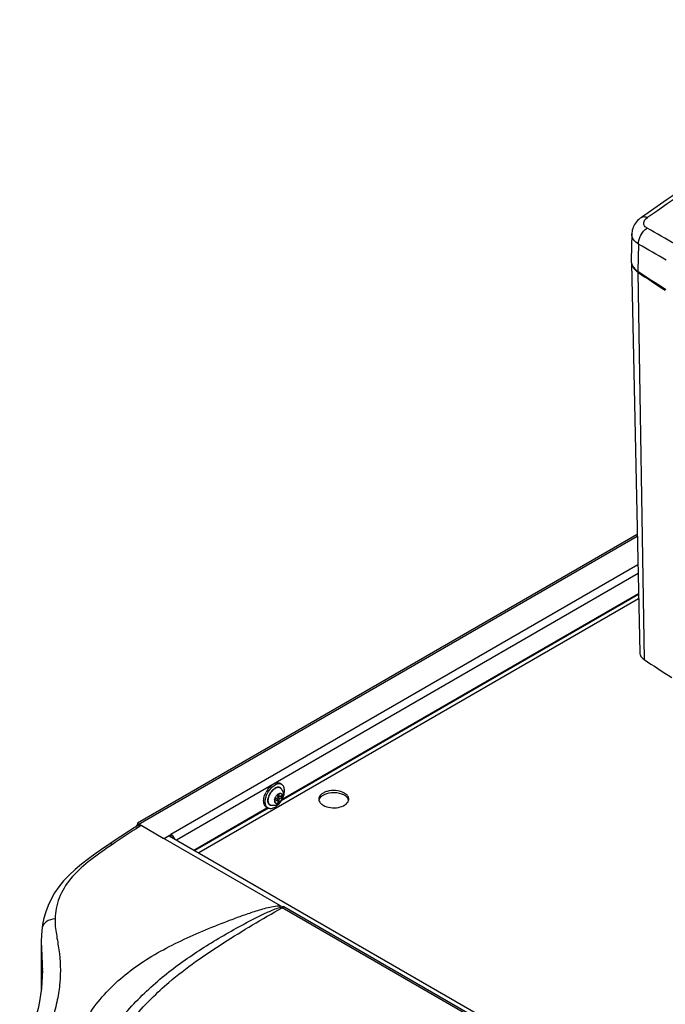
# Model space of a CAD drawing. Units: millimetres. Extents: x 0 to 594, y 0 to 420.
# Drawn here: x 389 to 448, y 211 to 302 of the extents above; entities that cross this region are included whole.
import ezdxf

# ---------------------------------------------------------------- set-up
doc = ezdxf.new("R2010")
doc.units = ezdxf.units.MM
doc.header["$LTSCALE"] = 32.67
doc.layers.get('0').update_dxf_attribs({"linetype": 'CONTINUOUS'})
doc.layers.add('02___PRT_ALL_AXES', color=7, linetype='CONTINUOUS')

msp = doc.modelspace()

# ---------------------------------------------------------------- linework, layer by layer
at = {"color": 7, "linetype": 'Continuous'}
for p, q in [((446.2662, 283.3966), (446.2663, 283.3967)), ((445.3868, 281.8886), (445.3177, 279.5065)), ((445.3566, 279.2006), (446.1209, 243.452)), ((445.8887, 254.3128), (400.0282, 227.8353)), ((413.3151, 230.0302), (446.0044, 248.9032)), ((405.2131, 225.3525), (411.6979, 229.0965)), ((400.1014, 227.6435), (400.1014, 227.7085)), ((400.1014, 227.7085), (400.1725, 227.6675)), ((399.9549, 227.5603), (399.9549, 227.5429)), ((400.3646, 227.6239), (402.3995, 226.4491)), ((402.4818, 226.4293), (403.1066, 226.79)), ((403.1066, 226.79), (403.1066, 226.5858)), ((397.537, 225.9464), (397.4581, 225.8933)), ((397.8502, 226.1561), (397.537, 225.9464)), ((402.9296, 226.6709), (402.5763, 226.4526)), ((402.9296, 226.6709), (456.3163, 195.8487)), ((391.2771, 218.2134), (391.2769, 218.2121)), ((391.204, 217.0468), (391.204, 217.0466)), ((391.204, 217.0466), (391.204, 212.5218)), ((391.3041, 214.2955), (391.304, 214.2761))]:
    msp.add_line(p, q, dxfattribs=at)
at = {"color": 9, "linetype": 'Continuous'}
for p, q in [((446.0086, 280.9344), (445.9365, 278.4644)), ((445.94, 278.3854), (446.522, 242.8443)), ((400.1014, 227.7085), (445.8923, 254.1457)), ((445.9483, 251.5245), (403.1066, 226.79)), ((445.9656, 250.7179), (403.622, 226.2711)), ((446.0065, 248.8024), (413.2306, 229.8793)), ((446.0151, 248.3991), (405.655, 225.0973)), ((412.0406, 229.1923), (405.3015, 225.3015)), ((400.3646, 227.6239), (399.8968, 227.3175)), ((400.2962, 227.579), (399.8976, 227.3171)), ((400.3646, 227.6239), (400.2962, 227.579)), ((397.7311, 225.8797), (397.4143, 225.6625)), ((397.7311, 225.8797), (397.5521, 225.7566)), ((413.1578, 220.2379), (402.3995, 226.4491)), ((397.5521, 225.7566), (397.4151, 225.6621)), ((444.903, 201.8168), (413.3005, 220.0621)), ((445.0608, 201.9127), (413.4583, 220.158))]:
    msp.add_line(p, q, dxfattribs=at)
at = {"color": 7, "linetype": 'Continuous'}
for points in [[(476.4618, 301.5371), (473.9609, 300.2497), (471.3734, 298.8791), (468.7969, 297.4745), (466.2317, 296.036), (463.6784, 294.5637), (461.1372, 293.0579), (458.6087, 291.5188), (456.0933, 289.9464), (453.5913, 288.3411), (451.1032, 286.703), (448.6294, 285.0324), (446.2663, 283.3967)], [(446.2662, 283.3966), (446.1567, 283.3154), (446.0326, 283.2109), (445.9196, 283.1016), (445.8179, 282.9882), (445.7273, 282.8709), (445.6473, 282.75), (445.5782, 282.6262), (445.5198, 282.5), (445.4719, 282.3715), (445.4347, 282.2415), (445.4081, 282.1107), (445.3919, 281.9792), (445.3868, 281.8879)], [(400.1077, 227.6435), (399.961, 227.5468), (399.5821, 227.2973), (399.2141, 227.0551), (398.5101, 226.5926)], [(400.0841, 227.7036), (400.0868, 227.6929), (400.0939, 227.6558)], [(397.4582, 225.8933), (396.9519, 225.5508), (396.2345, 225.0558), (395.5493, 224.5623), (394.9036, 224.0663), (394.3026, 223.5636), (393.7494, 223.0489), (393.249, 222.5197), (392.8061, 221.975), (392.4234, 221.415), (392.101, 220.8457), (391.8343, 220.2704), (391.6185, 219.6902), (391.4501, 219.1077), (391.3265, 218.5267), (391.2771, 218.2134)], [(398.5101, 226.5926), (398.1745, 226.3713), (397.8502, 226.1561)], [(391.2769, 218.2121), (391.2514, 218.0054), (391.2125, 217.476), (391.204, 217.0467)], [(391.3041, 214.2755), (391.296, 213.7745), (391.2687, 213.2176), (391.2196, 212.6456), (391.1457, 212.0575), (391.044, 211.4537), (390.9113, 210.8329), (390.7436, 210.1875), (390.5398, 209.5098), (390.3031, 208.8002), (390.0376, 208.06), (389.7481, 207.2893), (389.4387, 206.4867), (389.2247, 205.9359)]]:
    msp.add_lwpolyline(points, dxfattribs=at)
at = {"color": 9, "linetype": 'Continuous'}
for centre, radius, start, end in [((589.8002, 78.956), 249.4636, 116.885839, 124.966893), ((125.6675, -288.9354), 655.4047, 60.4033987, 60.6607668), ((36.4853, -443.6784), 832.33, 60.3249164, 60.526532), ((395.4307, 225.3611), 18.4525, 343.345207, 343.880555), ((407.0217, 230.5776), 12.2474, 300.841603, 301.705444), ((373.2133, 214.2931), 18.0908, 0.007565, 0.404038)]:
    msp.add_arc(centre, radius, start, end, dxfattribs=at)
at = {"color": 7, "linetype": 'Continuous'}
for centre, radius, start, end in [((446.3315, 279.4772), 1.0142, 178.344185, 189.038131), ((446.3354, 279.4783), 1.0182, 189.065991, 194.614625), ((446.3466, 279.4812), 1.0298, 194.61046, 195.816738), ((446.8984, 279.8087), 1.7159, 230.965633, 234.360662), ((446.9501, 279.8801), 1.8041, 234.345688, 235.947752), ((512.2837, 377.9968), 119.6188, 236.313024, 237.785155), ((502.0264, 360.2445), 99.2301, 235.582699, 237.331098), ((506.7307, 332.0594), 107.6309, 235.98573, 237.593756), ((418.2241, 228.9672), 1.6227, 65.095892, 69.543064), ((418.3205, 229.3775), 1.3951, 60.074531, 65.118613), ((418.3205, 229.1733), 1.3951, 60.074531, 65.118613), ((418.4213, 229.5532), 1.1926, 54.722862, 60.061191), ((418.4235, 229.3526), 1.1884, 54.454983, 60.067694), ((417.1377, 230.0258), 0.4685, 180.064833, 192.664034), ((418.9485, 230.0263), 0.4707, 347.337804, 354.777324), ((418.9573, 230.0253), 0.4619, 354.800094, 359.998632), ((400.1644, 227.3721), 0.3419, 107.562139, 109.974975), ((400.1799, 227.3227), 0.3937, 103.977555, 107.534682), ((402.6319, 226.1101), 0.8355, 34.305775, 38.786283)]:
    msp.add_arc(centre, radius, start, end, dxfattribs=at)
msp.add_ellipse((402.4879, 226.5037), major_axis=(0.125, 0.0039), ratio=0.5971264, start_param=-2.3749051, end_param=-0.8041088, dxfattribs=at)
at = {"color": 9, "linetype": 'Continuous'}
for points, knots in [([(446.2663, 283.3967), (446.3374, 283.4465), (446.5422, 283.4942), (446.7335, 283.4326), (446.8318, 283.3873)], [0, 0, 0, 0, 0.4448643, 1, 1, 1, 1]), ([(446.8024, 282.4031), (446.7106, 282.4547), (446.549, 282.5782), (446.4144, 282.9918), (446.6611, 283.2679), (446.8318, 283.3873)], [0, 0, 0, 0, 0.2612439, 0.4832321, 1, 1, 1, 1]), ([(446.0086, 280.9344), (445.8271, 281.0471), (445.5139, 281.3078), (445.3817, 281.7086), (445.3868, 281.888)], [0, 0, 0, 0, 0.5435475, 1, 1, 1, 1]), ([(446.0087, 280.9344), (445.9968, 281.2193), (446.165, 281.7975), (446.5566, 282.2521), (446.8024, 282.4031)], [0, 0, 0, 0, 0.4971027, 1, 1, 1, 1]), ([(397.7311, 225.8797), (397.7064, 225.8924), (397.6219, 225.929), (397.5125, 225.9299), (397.4582, 225.8933)], [0, 0, 0, 0, 0.297921, 1, 1, 1, 1]), ([(397.4151, 225.6621), (396.7698, 225.2155), (395.5228, 224.3248), (393.8644, 222.8286), (392.7457, 221.0246), (392.4872, 219.6816), (392.4678, 219.0328)], [0, 0, 0, 0, 0.273607, 0.5343295, 0.773689, 1, 1, 1, 1]), ([(396.235, 211.2029), (397.202, 212.431), (398.94, 214.0837), (401.6047, 215.8054), (403.7527, 216.9325), (405.9877, 217.9313), (407.8941, 218.694), (409.4445, 219.2726), (410.6319, 219.6855), (411.6473, 220.0022), (412.4909, 220.1963), (412.9349, 220.2546), (413.1578, 220.2379)], [0, 0, 0, 0, 0.2401909, 0.3628206, 0.4870523, 0.612488, 0.7388702, 0.8025146, 0.8667381, 0.9321019, 0.9656578, 1, 1, 1, 1]), ([(398.9708, 210.4401), (399.9319, 211.5398), (401.4835, 213.0657), (403.7412, 214.8279), (405.4723, 216.0214), (407.2583, 217.1359), (408.7891, 218.0165), (410.0454, 218.6988), (411.0152, 219.2004), (411.8462, 219.6067), (412.5436, 219.903), (412.9122, 220.0422), (413.1091, 220.0725)], [0, 0, 0, 0, 0.2539454, 0.37643, 0.4977485, 0.6193575, 0.7423941, 0.8047595, 0.8679175, 0.932292, 0.965351, 1, 1, 1, 1]), ([(399.8208, 210.1488), (400.7758, 211.2434), (403.2883, 213.7284), (407.9139, 216.9253), (411.4905, 219.0266), (413.3005, 220.0621)], [0, 0, 0, 0, 0.2592925, 0.6277935, 1, 1, 1, 1]), ([(413.1578, 220.2379), (413.2376, 220.2312), (413.3426, 220.2141), (413.4375, 220.17), (413.4583, 220.158)], [0, 0, 0, 0, 0.7693417, 1, 1, 1, 1]), ([(392.4678, 219.0328), (392.4532, 218.5616), (392.5752, 217.6099), (392.9468, 215.6955), (393.0133, 213.6545), (392.7019, 211.5659), (392.1028, 209.3109), (391.4842, 207.6267), (391.0645, 206.4774)], [0, 0, 0, 0, 0.1100653, 0.22227, 0.4560684, 0.581476, 0.71435, 1, 1, 1, 1]), ([(392.4678, 219.0328), (392.1845, 219.0128), (391.6715, 218.8822), (391.3082, 218.4356), (391.2772, 218.2134)], [0, 0, 0, 0, 0.5586277, 1, 1, 1, 1]), ([(391.204, 217.0466), (391.204, 216.8319), (391.2307, 215.9561), (391.299, 215.0819), (391.3036, 214.4207)], [0, 0, 0, 0, 0.2451794, 1, 1, 1, 1]), ([(395.1329, 203.3193), (394.8403, 203.4871), (394.4105, 204.0993), (394.2857, 205.1359), (394.3117, 206.1925), (394.516, 207.6077), (395.0489, 209.3493), (395.7835, 210.6235), (396.235, 211.2029)], [0, 0, 0, 0, 0.1185638, 0.2400741, 0.3642088, 0.4893909, 0.7417886, 1, 1, 1, 1])]:
    msp.add_open_spline(points, degree=3, knots=knots, dxfattribs=at)
at = {"color": 7, "linetype": 'Continuous'}
for points, knots in [([(445.3558, 279.2005), (445.3966, 279.0564), (445.5525, 278.7688), (445.7969, 278.5574), (445.9365, 278.4644)], [0, 0, 0, 0, 0.4715499, 1, 1, 1, 1]), ([(445.3838, 279.1137), (445.3989, 279.0543), (445.4862, 278.8082), (445.6636, 278.6009), (445.8177, 278.4758)], [0, 0, 0, 0, 0.2358944, 1, 1, 1, 1]), ([(446.1209, 243.452), (446.1233, 243.3382), (446.2147, 243.0887), (446.4085, 242.9195), (446.522, 242.8443)], [0, 0, 0, 0, 0.4554488, 1, 1, 1, 1]), ([(418.9074, 230.6431), (418.6886, 230.7449), (418.1943, 230.8516), (417.5784, 230.7998), (417.1371, 230.6342), (416.823, 230.4353), (416.6692, 230.183), (416.6692, 230.0253)], [0, 0, 0, 0, 0.2786613, 0.5696439, 0.7019064, 0.8178946, 1, 1, 1, 1]), ([(418.7913, 230.4875), (418.4884, 230.6008), (417.8511, 230.6667), (417.2198, 230.4947), (416.976, 230.3209)], [0, 0, 0, 0, 0.5192166, 1, 1, 1, 1]), ([(419.4191, 230.0253), (419.4191, 230.0565), (419.4058, 230.1886), (419.3359, 230.3103), (419.2693, 230.3857)], [0, 0, 0, 0, 0.2371409, 1, 1, 1, 1]), ([(416.976, 230.3209), (416.9377, 230.2937), (416.8082, 230.1892), (416.7069, 230.0404), (416.6806, 229.9233)], [0, 0, 0, 0, 0.281482, 1, 1, 1, 1]), ([(416.7607, 229.7405), (416.7784, 229.7139), (416.8644, 229.6035), (416.9788, 229.5177), (417.0719, 229.4639)], [0, 0, 0, 0, 0.2289772, 1, 1, 1, 1]), ([(417.0719, 229.4639), (417.2722, 229.3483), (417.7579, 229.215), (418.5844, 229.2215), (419.3255, 229.5567), (419.4077, 229.9231)], [0, 0, 0, 0, 0.2694206, 0.5626194, 1, 1, 1, 1]), ([(419.3277, 230.1059), (419.3146, 230.1256), (419.254, 230.2066), (419.1772, 230.2745), (419.1143, 230.3195)], [0, 0, 0, 0, 0.2338962, 1, 1, 1, 1]), ([(411.6979, 229.0965), (411.7166, 229.1073), (411.7944, 229.1598), (411.8593, 229.2299), (411.9014, 229.2884)], [0, 0, 0, 0, 0.2303515, 1, 1, 1, 1]), ([(399.955, 227.6064), (399.955, 227.6148), (399.9673, 227.659), (400.0142, 227.6812), (400.0477, 227.6934)], [0, 0, 0, 0, 0.1899644, 1, 1, 1, 1]), ([(400.0282, 227.8352), (400.0212, 227.8312), (400.0463, 227.7914), (400.0548, 227.772), (400.0675, 227.7536)], [0, 0, 0, 0, 0.2643519, 1, 1, 1, 1]), ([(400.0313, 227.8348), (400.0308, 227.8351), (400.0298, 227.8356), (400.0286, 227.8354), (400.0282, 227.8352)], [0, 0, 0, 0, 0.5827944, 1, 1, 1, 1]), ([(400.0793, 227.7604), (400.0744, 227.7706), (400.0603, 227.7957), (400.0476, 227.8265), (400.0313, 227.8348)], [0, 0, 0, 0, 0.3821777, 1, 1, 1, 1]), ([(400.1077, 227.6435), (400.1504, 227.6716), (400.2318, 227.6784), (400.2991, 227.6552), (400.3181, 227.6471)], [0, 0, 0, 0, 0.7123909, 1, 1, 1, 1]), ([(400.3181, 227.6471), (400.326, 227.6438), (400.3417, 227.6365), (400.357, 227.6283), (400.3646, 227.6239)], [0, 0, 0, 0, 0.4919073, 1, 1, 1, 1]), ([(399.9569, 227.5926), (399.9563, 227.5949), (399.9554, 227.5995), (399.955, 227.6041), (399.955, 227.6064)], [0, 0, 0, 0, 0.503661, 1, 1, 1, 1]), ([(399.9784, 227.559), (399.9733, 227.5639), (399.9644, 227.5742), (399.9586, 227.5866), (399.9569, 227.5926)], [0, 0, 0, 0, 0.5324884, 1, 1, 1, 1])]:
    msp.add_open_spline(points, degree=3, knots=knots, dxfattribs=at)
for points in [[(419.2693, 230.3857), (419.2224, 230.4388), (419.1679, 230.4857), (419.11, 230.5267)], [(416.6806, 229.9231), (416.6952, 229.8582), (416.7239, 229.7958), (416.7607, 229.7405)], [(419.4077, 229.9233), (419.3932, 229.9882), (419.3645, 230.0506), (419.3277, 230.1059)], [(400.0675, 227.7536), (400.0782, 227.7381), (400.0896, 227.7231), (400.1014, 227.7085)], [(400.1014, 227.7085), (400.0946, 227.726), (400.0873, 227.7434), (400.0793, 227.7604)], [(403.1066, 226.79), (403.1747, 226.7506), (403.2339, 226.6948), (403.2831, 226.6335)], [(403.322, 226.581), (403.3628, 226.5213), (403.3965, 226.4559), (403.4207, 226.3877)]]:
    msp.add_open_spline(points, degree=3, dxfattribs=at)
at = {"color": 9, "linetype": 'Continuous'}
for points in [[(399.8976, 227.3171), (399.1733, 226.8412), (398.4453, 226.3705), (397.7311, 225.8797)], [(413.1091, 220.0725), (413.1722, 220.0822), (413.2445, 220.0929), (413.3004, 220.0621)]]:
    msp.add_open_spline(points, degree=3, dxfattribs=at)
at = {"layer": '02___PRT_ALL_AXES', "color": 7, "linetype": 'Continuous'}
for p, q in [((413.2606, 231.3727), (413.1184, 231.4548)), ((412.8982, 230.4649), (412.8982, 230.1386)), ((413.0432, 230.2223), (413.0432, 230.5486)), ((413.3258, 230.3854), (413.0432, 230.2223)), ((412.8982, 230.1386), (412.6156, 229.9754)), ((412.6156, 229.808), (412.8982, 229.9712)), ((412.8982, 229.9712), (412.7533, 230.0549)), ((412.778, 230.0406), (412.778, 230.0692)), ((413.0432, 230.2223), (412.8982, 230.3059)), ((412.8982, 230.2774), (412.923, 230.2917)), ((413.0432, 230.0549), (412.8982, 230.1386)), ((412.8982, 229.9712), (412.8982, 229.6449)), ((412.8982, 229.8746), (413.0432, 229.7286)), ((413.0432, 230.0549), (413.3258, 230.218)), ((413.0432, 229.7286), (413.0432, 230.0549)), ((413.3258, 230.218), (413.1268, 230.2705)), ((412.0106, 229.2076), (411.8684, 229.2897))]:
    msp.add_line(p, q, dxfattribs=at)
for centre, radius, start, end in [((413.2005, 230.3332), 1.1291, 117.584853, 120.020472), ((413.7406, 229.6522), 2.1619, 147.415492, 152.36414), ((413.716, 229.6681), 2.1325, 144.460607, 147.418392), ((411.3968, 231.005), 2.152, 326.054469, 329.216614)]:
    msp.add_arc(centre, radius, start, end, dxfattribs=at)
at = {"layer": '02___PRT_ALL_AXES', "color": 9, "linetype": 'Continuous'}
for centre, radius, start, end in [((413.1134, 230.2503), 0.9077, 120.014247, 122.320138), ((413.0814, 230.3056), 0.8437, 117.474542, 120.014913), ((413.4702, 229.7915), 1.4811, 158.789269, 160.758932)]:
    msp.add_arc(centre, radius, start, end, dxfattribs=at)
at = {"layer": '02___PRT_ALL_AXES', "color": 7, "linetype": 'Continuous'}
for points, knots in [([(411.9807, 230.9077), (412.0528, 231.0086), (412.2074, 231.1896), (412.3959, 231.3366), (412.4934, 231.3929)], [0, 0, 0, 0, 0.5243519, 1, 1, 1, 1]), ([(412.2915, 231.0317), (412.3442, 231.0877), (412.4522, 231.1896), (412.5739, 231.2752), (412.6356, 231.3108)], [0, 0, 0, 0, 0.5192175, 1, 1, 1, 1]), ([(413.1184, 231.4548), (413.0772, 231.4786), (412.9824, 231.513), (412.8251, 231.517), (412.6574, 231.4765), (412.5483, 231.4246), (412.4934, 231.3929)], [0, 0, 0, 0, 0.2177731, 0.4509537, 0.7101939, 1, 1, 1, 1]), ([(412.9247, 231.4216), (412.9044, 231.418), (412.8189, 231.3987), (412.737, 231.3649), (412.6777, 231.3339)], [0, 0, 0, 0, 0.2352459, 1, 1, 1, 1]), ([(413.2606, 231.3727), (413.237, 231.3864), (413.1863, 231.4093), (413.0737, 231.4359), (412.9837, 231.4321), (412.9247, 231.4216)], [0, 0, 0, 0, 0.2367095, 0.4792934, 1, 1, 1, 1]), ([(413.2455, 229.9037), (413.3291, 230.044), (413.43, 230.2653), (413.5041, 230.5687), (413.5251, 230.7815), (413.5116, 230.9759), (413.4633, 231.1451), (413.3808, 231.2824), (413.3025, 231.3485), (413.2606, 231.3727)], [0, 0, 0, 0, 0.3056985, 0.4496916, 0.5832362, 0.7042958, 0.8124475, 0.9095141, 1, 1, 1, 1]), ([(411.6095, 229.862), (411.6095, 229.9253), (411.62, 230.0566), (411.6776, 230.3272), (411.7582, 230.5266), (411.8254, 230.655)], [0, 0, 0, 0, 0.2291653, 0.4752155, 1, 1, 1, 1]), ([(411.85, 230.3043), (411.8597, 230.3316), (411.9015, 230.4415), (411.9527, 230.5479), (411.9959, 230.6252)], [0, 0, 0, 0, 0.2467232, 1, 1, 1, 1]), ([(411.9959, 230.6252), (412.0167, 230.6624), (412.1029, 230.8063), (412.2059, 230.9404), (412.2915, 231.0317)], [0, 0, 0, 0, 0.2539948, 1, 1, 1, 1]), ([(412.6156, 229.9754), (412.623, 230.0215), (412.6486, 230.1147), (412.7109, 230.2467), (412.7941, 230.3667), (412.862, 230.4355), (412.8982, 230.4649)], [0, 0, 0, 0, 0.2429095, 0.5000012, 0.7570923, 1, 1, 1, 1]), ([(413.1954, 231.0022), (413.2441, 230.9518), (413.3266, 230.8356), (413.3952, 230.6345), (413.4098, 230.4222), (413.3759, 230.2105), (413.3002, 230.0078), (413.1883, 229.8215), (413.0448, 229.66), (412.9297, 229.5742), (412.8685, 229.5389)], [0, 0, 0, 0, 0.1235613, 0.246723, 0.3700551, 0.494816, 0.6215977, 0.7492053, 0.8756216, 1, 1, 1, 1]), ([(412.8982, 230.4649), (412.9041, 230.4697), (412.9273, 230.4878), (412.9518, 230.5043), (412.9707, 230.5152)], [0, 0, 0, 0, 0.2583334, 1, 1, 1, 1]), ([(412.9707, 230.5152), (412.9767, 230.5186), (413, 230.5315), (413.0245, 230.5422), (413.0432, 230.5486)], [0, 0, 0, 0, 0.2603347, 1, 1, 1, 1]), ([(413.0432, 230.5486), (413.0748, 230.5594), (413.1241, 230.5687), (413.1868, 230.5593), (413.2279, 230.5422), (413.2632, 230.5152), (413.3028, 230.4655), (413.3193, 230.4182), (413.3258, 230.3854)], [0, 0, 0, 0, 0.2656827, 0.3851685, 0.4999973, 0.6148264, 0.7343134, 1, 1, 1, 1]), ([(413.3258, 230.218), (413.3282, 230.2329), (413.335, 230.2884), (413.3337, 230.3453), (413.3258, 230.3854)], [0, 0, 0, 0, 0.268896, 1, 1, 1, 1]), ([(411.6453, 229.5951), (411.6393, 229.6154), (411.6173, 229.7027), (411.6095, 229.7932), (411.6095, 229.862)], [0, 0, 0, 0, 0.2354681, 1, 1, 1, 1]), ([(411.8684, 229.2897), (411.8423, 229.3048), (411.7925, 229.3414), (411.7066, 229.4383), (411.6646, 229.5304), (411.6453, 229.5951)], [0, 0, 0, 0, 0.2342339, 0.475525, 1, 1, 1, 1]), ([(411.9048, 229.2941), (411.882, 229.3197), (411.8407, 229.378), (411.7952, 229.4791), (411.765, 229.5945), (411.745, 229.7702), (411.7631, 230.013), (411.8151, 230.2059), (411.85, 230.3043)], [0, 0, 0, 0, 0.0973749, 0.2014593, 0.3137709, 0.4349957, 0.7031166, 1, 1, 1, 1]), ([(412.8685, 229.5389), (412.826, 229.5143), (412.7367, 229.472), (412.5934, 229.4337), (412.4452, 229.4237), (412.3467, 229.4374), (412.2989, 229.4493)], [0, 0, 0, 0, 0.24979, 0.499289, 0.7493036, 1, 1, 1, 1]), ([(412.6156, 229.9754), (412.6132, 229.9606), (412.6064, 229.9051), (412.6077, 229.8482), (412.6156, 229.808)], [0, 0, 0, 0, 0.268896, 1, 1, 1, 1]), ([(412.8982, 229.6449), (412.8666, 229.634), (412.8173, 229.6247), (412.7546, 229.6342), (412.7135, 229.6512), (412.6782, 229.6782), (412.6386, 229.7279), (412.6221, 229.7752), (412.6156, 229.808)], [0, 0, 0, 0, 0.2656827, 0.3851685, 0.4999973, 0.6148264, 0.7343134, 1, 1, 1, 1]), ([(412.6356, 229.2696), (412.741, 229.3304), (412.9437, 229.4921), (413.1069, 229.6918), (413.182, 229.8034)], [0, 0, 0, 0, 0.475064, 1, 1, 1, 1]), ([(412.9707, 229.6783), (412.9647, 229.6748), (412.9414, 229.662), (412.9169, 229.6512), (412.8982, 229.6449)], [0, 0, 0, 0, 0.2603347, 1, 1, 1, 1]), ([(413.0432, 229.7286), (413.0373, 229.7238), (413.0141, 229.7056), (412.9896, 229.6892), (412.9707, 229.6783)], [0, 0, 0, 0, 0.2583334, 1, 1, 1, 1]), ([(413.3258, 230.218), (413.3184, 230.172), (413.2928, 230.0787), (413.2305, 229.9467), (413.1473, 229.8267), (413.0794, 229.758), (413.0432, 229.7286)], [0, 0, 0, 0, 0.2429095, 0.5000012, 0.7570923, 1, 1, 1, 1]), ([(412.0106, 229.2076), (412.0008, 229.2133), (411.9622, 229.2377), (411.9277, 229.2685), (411.9048, 229.2941)], [0, 0, 0, 0, 0.247707, 1, 1, 1, 1]), ([(412.6356, 229.2696), (412.5807, 229.2379), (412.4716, 229.1859), (412.3039, 229.1455), (412.1466, 229.1494), (412.0518, 229.1838), (412.0106, 229.2076)], [0, 0, 0, 0, 0.2898061, 0.5490463, 0.7822269, 1, 1, 1, 1])]:
    msp.add_open_spline(points, degree=3, knots=knots, dxfattribs=at)
at = {"layer": '02___PRT_ALL_AXES', "color": 9, "linetype": 'Continuous'}
for points, knots in [([(412.0895, 230.3274), (412.1218, 230.4106), (412.2008, 230.571), (412.305, 230.7165), (412.363, 230.7837)], [0, 0, 0, 0, 0.5013621, 1, 1, 1, 1]), ([(412.1164, 230.3183), (412.1474, 230.3982), (412.2231, 230.5524), (412.3226, 230.6925), (412.3778, 230.7574)], [0, 0, 0, 0, 0.5011042, 1, 1, 1, 1]), ([(412.363, 230.7837), (412.3833, 230.8072), (412.4631, 230.8941), (412.5546, 230.9709), (412.6281, 231.0173)], [0, 0, 0, 0, 0.2633059, 1, 1, 1, 1]), ([(412.3778, 230.7574), (412.388, 230.7693), (412.4287, 230.8155), (412.4724, 230.859), (412.5067, 230.8894)], [0, 0, 0, 0, 0.2554521, 1, 1, 1, 1]), ([(412.5067, 230.8894), (412.5201, 230.9012), (412.5724, 230.9456), (412.629, 230.9852), (412.6729, 231.0106)], [0, 0, 0, 0, 0.2603959, 1, 1, 1, 1]), ([(413.1954, 231.0022), (413.1666, 231.0321), (413.0949, 231.0818), (412.9613, 231.1063), (412.8152, 231.0815), (412.7206, 231.0381), (412.6729, 231.0106)], [0, 0, 0, 0, 0.2213638, 0.4501767, 0.7065208, 1, 1, 1, 1]), ([(413.2713, 230.9091), (413.2602, 230.935), (413.234, 230.9837), (413.1809, 231.0451), (413.1165, 231.0906), (413.0424, 231.1186), (412.9607, 231.1288), (412.8734, 231.1212), (412.7822, 231.0964), (412.7223, 231.0699), (412.6921, 231.0542)], [0, 0, 0, 0, 0.1243173, 0.24103, 0.3539133, 0.4674414, 0.5859649, 0.7129562, 0.8506244, 1, 1, 1, 1]), ([(412.0469, 229.6451), (412.0387, 229.6646), (412.0086, 229.7516), (412.0001, 229.8449), (412.0016, 229.9157)], [0, 0, 0, 0, 0.2298407, 1, 1, 1, 1]), ([(412.0016, 229.9157), (412.0028, 229.9752), (412.0175, 230.0989), (412.0507, 230.2188), (412.0719, 230.2796)], [0, 0, 0, 0, 0.4803291, 1, 1, 1, 1]), ([(412.0513, 229.7219), (412.0474, 229.7368), (412.0335, 229.8006), (412.0295, 229.8664), (412.0305, 229.9162)], [0, 0, 0, 0, 0.2358673, 1, 1, 1, 1]), ([(412.0305, 229.9162), (412.0309, 229.9309), (412.0337, 229.9917), (412.0422, 230.0522), (412.0513, 230.0975)], [0, 0, 0, 0, 0.2408211, 1, 1, 1, 1]), ([(412.1449, 229.5058), (412.1241, 229.5239), (412.0857, 229.5672), (412.0584, 229.618), (412.0469, 229.6451)], [0, 0, 0, 0, 0.48371, 1, 1, 1, 1]), ([(412.0513, 230.0975), (412.055, 230.1159), (412.0718, 230.1908), (412.0954, 230.2642), (412.1164, 230.3183)], [0, 0, 0, 0, 0.2431919, 1, 1, 1, 1]), ([(412.1911, 229.4995), (412.1572, 229.5243), (412.0963, 229.5924), (412.0631, 229.6765), (412.0513, 229.7219)], [0, 0, 0, 0, 0.4728538, 1, 1, 1, 1]), ([(412.4172, 229.4302), (412.3677, 229.4243), (412.2919, 229.4275), (412.2014, 229.4635), (412.1625, 229.4904), (412.1449, 229.5058)], [0, 0, 0, 0, 0.5159159, 0.7585181, 1, 1, 1, 1]), ([(412.2989, 229.4493), (412.2891, 229.4518), (412.251, 229.4631), (412.2151, 229.482), (412.1911, 229.4995)], [0, 0, 0, 0, 0.253492, 1, 1, 1, 1])]:
    msp.add_open_spline(points, degree=3, knots=knots, dxfattribs=at)

doc.saveas('drawing.dxf')
